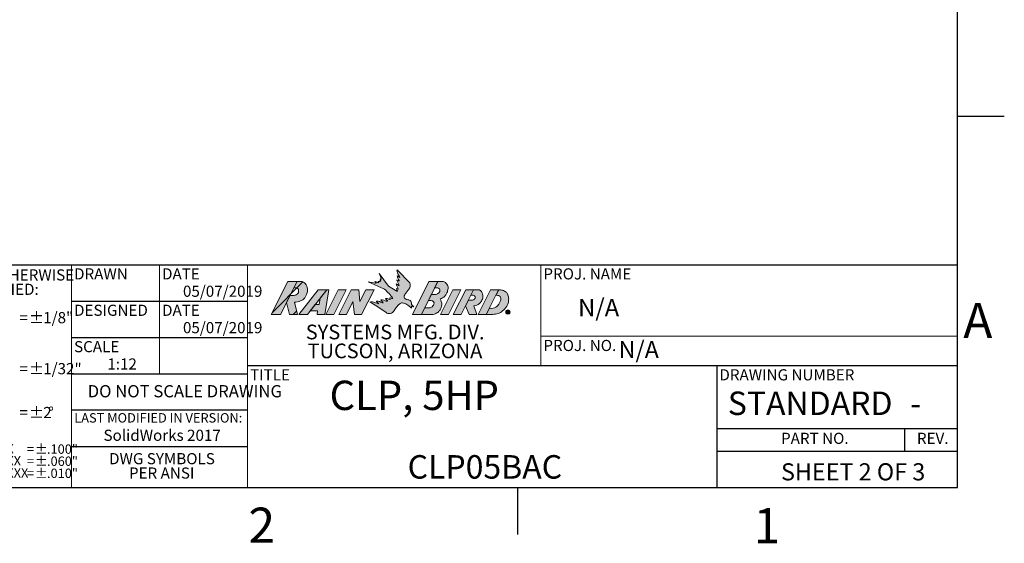
# Paper-space layout '1_12 ISO VIEWS' of a CAD drawing. Units: inches. Extents: x 1 to 203, y 0 to 131.
# Drawn here: x 153 to 203, y 0 to 27 of the extents above; entities that cross this region are included whole.
import ezdxf

# ---------------------------------------------------------------- set-up
doc = ezdxf.new("R2010")
doc.units = ezdxf.units.IN
doc.header["$MEASUREMENT"] = 0
doc.layers.add('SLD-0', color=7, linetype='Continuous')
doc.layers.add('TOLERANCE', color=7, linetype='Continuous')
doc.styles.add('SLDTEXTSTYLE1', font='TXT', dxfattribs={"width": 0.45375})
doc.styles.add('SLDTEXTSTYLE2', font='TXT', dxfattribs={"width": 0.525})

# ---------------------------------------------------------------- blocks, each defined once
blk = doc.blocks.new('RB_Logo_Filled_2')
at = {"linetype": 'Continuous', "ltscale": 12}
h = blk.add_hatch(color=7, dxfattribs=at)
edge = h.paths.add_edge_path(flags=0)
edge.add_arc((6.666, 3.065), 7.54, 55.54807, 61.32117)
edge.add_arc((10.45, 9.061), 0.641, 75.00248, 104.99752, ccw=False)
edge.add_line((10.616, 9.68), (11.113, 9.516))
edge.add_line((11.113, 9.516), (10.931, 9.693))
edge.add_arc((11.005, 9.769), 0.106, 180, 225.60768, ccw=False)
edge.add_spline(control_points=[(10.9, 9.769), (11.005, 9.785), (11.215, 9.731), (11.385, 9.601), (11.499, 9.606)], knot_values=[0, 0, 0, 0, 0.49639, 1, 1, 1, 1], weights=[1, 1, 1, 1, 1], degree=3, periodic=0)
edge.add_spline(control_points=[(11.499, 9.606), (11.449, 9.72), (11.318, 9.77), (11.286, 9.898)], knot_values=[0, 0, 0, 0, 1, 1, 1, 1], weights=[1, 1, 1, 1], degree=3, periodic=0)
edge.add_spline(control_points=[(11.286, 9.898), (11.38, 9.898), (11.523, 9.862), (11.711, 9.8), (11.827, 9.756), (11.895, 9.759), (11.925, 9.769), (11.839, 9.891), (11.788, 9.884), (11.727, 10.005)], knot_values=[0, 0, 0, 0, 0.294691, 0.455688, 0.636025, 0.660256, 0.681191, 0.716427, 1, 1, 1, 1], weights=[1, 1, 1, 1, 1, 1, 1, 1, 1, 1], degree=3, periodic=0)
edge.add_spline(control_points=[(11.727, 10.005), (11.825, 10.014), (11.975, 9.965), (12.097, 9.922), (12.17, 9.903), (12.16, 9.992), (12.105, 10.001), (12.12, 10.065)], knot_values=[0, 0, 0, 0, 0.488108, 0.692538, 0.729781, 0.78245, 1, 1, 1, 1], weights=[1, 1, 1, 1, 1, 1, 1, 1], degree=3, periodic=0)
edge.add_spline(control_points=[(12.12, 10.065), (12.175, 10.075), (12.246, 10.049), (12.337, 9.996), (12.39, 9.998), (12.419, 9.998)], knot_values=[0, 0, 0, 0, 0.516149, 0.719434, 1, 1, 1, 1], weights=[1, 1, 1, 1, 1, 1], degree=3, periodic=0)
edge.add_arc((8.994, 7.698), 4.126, 33.88543, 50.11989)
edge.add_line((11.639, 10.864), (10.105, 11.565))
edge.add_line((10.105, 11.565), (10.812, 11.434))
edge.add_spline(control_points=[(10.812, 11.434), (10.838, 11.428), (10.863, 11.427), (10.851, 11.45)], knot_values=[0, 0, 0, 0, 1, 1, 1, 1], weights=[1, 1, 1, 1], degree=3, periodic=0)
edge.add_line((10.851, 11.45), (10.745, 11.574))
edge.add_spline(control_points=[(10.745, 11.574), (10.832, 11.572), (10.937, 11.52), (11.038, 11.481), (11.091, 11.474), (11.083, 11.542), (11.046, 11.551), (11.056, 11.585)], knot_values=[0, 0, 0, 0, 0.559137, 0.708125, 0.757244, 0.847491, 1, 1, 1, 1], weights=[1, 1, 1, 1, 1, 1, 1, 1], degree=3, periodic=0)
edge.add_spline(control_points=[(11.056, 11.585), (11.115, 11.583), (11.172, 11.56), (11.231, 11.565)], knot_values=[0, 0, 0, 0, 1, 1, 1, 1], weights=[1, 1, 1, 1], degree=3, periodic=0)
edge.add_line((11.231, 11.565), (11.18, 11.656))
edge.add_line((11.18, 11.656), (11.309, 11.656))
edge.add_line((11.309, 11.656), (11.222, 11.839))
edge.add_line((11.222, 11.839), (11.344, 11.809))
edge.add_arc((8.133, 10.883), 3.342, 16.08819, 25.41347)
edge.add_line((11.151, 12.317), (12.025, 11.157))
edge.add_line((12.025, 11.157), (12.793, 10.696))
edge.add_spline(control_points=[(12.793, 10.696), (12.816, 10.68), (12.858, 10.681), (12.84, 10.72)], knot_values=[0, 0, 0, 0, 1, 1, 1, 1], weights=[1, 1, 1, 1], degree=3, periodic=0)
edge.add_arc((13.202, 10.996), 0.456, 187.0386, 217.32533, ccw=False)
edge.add_line((12.75, 10.94), (12.913, 10.883))
edge.add_spline(control_points=[(12.913, 10.883), (12.899, 11.063), (12.729, 11.187), (12.71, 11.368)], knot_values=[0, 0, 0, 0, 1, 1, 1, 1], weights=[1, 1, 1, 1], degree=3, periodic=0)
edge.add_spline(control_points=[(12.71, 11.368), (12.799, 11.335), (12.882, 11.28), (12.973, 11.187), (13.012, 11.208), (12.996, 11.24)], knot_values=[0, 0, 0, 0, 0.727734, 0.820923, 1, 1, 1, 1], weights=[1, 1, 1, 1, 1, 1], degree=3, periodic=0)
edge.add_line((12.996, 11.24), (12.819, 11.611))
edge.add_arc((13.207, 11.796), 0.429, 188.38814, 205.52127, ccw=False)
edge.add_arc((12.597, 11.16), 0.602, 48.45146, 72.09573, ccw=False)
edge.add_line((12.996, 11.611), (12.996, 11.681))
edge.add_arc((13.821, 12.271), 1.014, 188.90332, 215.5659, ccw=False)
edge.add_line((12.819, 12.114), (13.053, 11.964))
edge.add_spline(control_points=[(13.053, 11.964), (12.972, 12.154), (12.841, 12.368), (12.782, 12.628), (12.807, 12.676)], knot_values=[0, 0, 0, 0, 0.79904, 1, 1, 1, 1], weights=[1, 1, 1, 1, 1], degree=3, periodic=0)
edge.add_line((12.807, 12.676), (13.995, 11.45))
edge.add_spline(control_points=[(13.995, 11.45), (14.083, 11.261), (14.02, 11.045), (13.91, 10.883)], knot_values=[0, 0, 0, 0, 1, 1, 1, 1], weights=[1, 1, 1, 1], degree=3, periodic=0)
edge.add_line((13.91, 10.883), (13.608, 10.499))
edge.add_spline(control_points=[(13.608, 10.499), (13.563, 10.404), (13.414, 10.252), (13.501, 10.014), (13.658, 9.901), (13.876, 9.912), (14.142, 9.784), (14.148, 9.545), (14.15, 9.442)], knot_values=[0, 0, 0, 0, 0.237042, 0.336785, 0.476333, 0.593328, 0.772395, 1, 1, 1, 1], weights=[1, 1, 1, 1, 1, 1, 1, 1, 1], degree=3, periodic=0)
edge.add_line((14.15, 9.442), (14.38, 9.243))
edge.add_arc((14.348, 9.832), 0.59, 248.65587, 273.14292, ccw=False)
edge.add_line((14.133, 9.283), (14.133, 9.104))
edge.add_spline(control_points=[(14.133, 9.104), (14.038, 9.22), (13.869, 9.366), (13.616, 9.509), (13.428, 9.588), (13.241, 9.604), (13.08, 9.544), (12.94, 9.421), (12.803, 9.269), (12.669, 9.085), (12.547, 8.88), (12.394, 8.708), (12.252, 8.612), (12.18, 8.599)], knot_values=[0, 0, 0, 0, 0.177124, 0.261634, 0.343355, 0.41696, 0.478225, 0.540426, 0.635895, 0.720634, 0.810161, 0.916835, 1, 1, 1, 1], weights=[1, 1, 1, 1, 1, 1, 1, 1, 1, 1, 1, 1, 1, 1], degree=3, periodic=0)
edge.add_line((12.18, 8.599), (12.109, 8.599))
edge.add_arc((12.109, 9.179), 0.58, 235.54807, 270, ccw=False)
edge.add_line((11.781, 8.7), (10.931, 9.283))
h = blk.add_hatch(dxfattribs=at)
h.set_pattern_fill('ANSI31', scale=12, style=0)
edge = h.paths.add_edge_path(flags=0)
edge.add_line((1.966, 8.528), (1.099, 8.528))
edge.add_line((1.099, 8.528), (2.646, 11.602))
edge.add_line((2.646, 11.602), (3.864, 11.602))
edge.add_spline(control_points=[(3.864, 11.602), (4.044, 11.596), (4.24, 11.433), (4.449, 11.156), (4.474, 10.925), (4.491, 10.728), (4.439, 10.562), (4.384, 10.355), (4.284, 10.127), (4.088, 9.917), (3.758, 9.717), (3.455, 9.674), (3.265, 9.666)], knot_values=[0, 0, 0, 0, 0.168386, 0.251799, 0.343341, 0.397792, 0.450936, 0.517673, 0.615674, 0.698518, 0.805413, 1, 1, 1, 1], weights=[1, 1, 1, 1, 1, 1, 1, 1, 1, 1, 1, 1, 1], degree=3, periodic=0)
edge.add_line((3.265, 9.666), (3.561, 8.528))
edge.add_line((3.561, 8.528), (2.806, 8.528))
edge.add_line((2.806, 8.528), (2.519, 9.632))
edge.add_line((2.519, 9.632), (1.966, 8.528))
for points in [[(3.506, 11.602), (1.966, 8.528), (1.099, 8.528), (2.646, 11.602)], [(14.243, 8.528), (15.085, 8.528), (16.603, 11.602), (15.761, 11.602)], [(6.263, 10.817), (4.469, 8.528), (3.666, 8.528), (5.46, 10.817)], [(5.556, 9.442), (5.185, 9.442), (4.732, 8.863), (5.423, 8.863), (5.365, 8.528), (6.077, 8.528), (6.472, 10.817), (6.263, 10.817), (5.661, 10.049)], [(6.925, 8.528), (6.174, 8.528), (7.325, 10.817), (8.076, 10.817)], [(8.095, 8.528), (7.378, 8.528), (8.529, 10.817), (9.26, 10.817), (9.348, 9.714), (9.903, 10.817), (10.664, 10.817), (9.513, 8.528), (8.861, 8.528), (8.694, 9.721)], [(17.589, 8.528), (16.844, 8.528), (17.995, 10.817), (18.74, 10.817)], [(18.037, 8.528), (18.781, 8.528), (19.915, 10.817), (19.188, 10.817)], [(23.032, 8.857), (23.071, 8.857), (23.071, 8.634), (23.032, 8.634)]]:
    blk.add_hatch(color=7, dxfattribs=at).paths.add_polyline_path(points, flags=0)
h = blk.add_hatch(color=7, dxfattribs=at)
edge = h.paths.add_edge_path(flags=0)
edge.add_line((3.265, 9.666), (3.561, 8.528))
edge.add_line((3.561, 8.528), (2.806, 8.528))
edge.add_line((2.806, 8.528), (2.519, 9.632))
edge.add_line((2.519, 9.632), (2.843, 10.284))
edge.add_line((2.843, 10.284), (3.136, 10.284))
edge.add_spline(control_points=[(3.136, 10.284), (3.244, 10.288), (3.4, 10.323), (3.612, 10.464), (3.66, 10.671), (3.631, 10.869), (3.567, 10.981), (3.474, 10.99)], knot_values=[0, 0, 0, 0, 0.269636, 0.448261, 0.658504, 0.793783, 1, 1, 1, 1], weights=[1, 1, 1, 1, 1, 1, 1, 1], degree=3, periodic=0)
edge.add_line((3.474, 10.99), (3.199, 10.99))
edge.add_line((3.199, 10.99), (3.506, 11.602))
edge.add_line((3.506, 11.602), (3.864, 11.602))
edge.add_spline(control_points=[(3.864, 11.602), (4.044, 11.596), (4.24, 11.433), (4.449, 11.156), (4.474, 10.925), (4.491, 10.728), (4.439, 10.562), (4.384, 10.355), (4.284, 10.127), (4.088, 9.917), (3.758, 9.717), (3.455, 9.674), (3.265, 9.666)], knot_values=[0, 0, 0, 0, 0.168386, 0.251799, 0.343341, 0.397792, 0.450936, 0.517673, 0.615674, 0.698518, 0.805413, 1, 1, 1, 1], weights=[1, 1, 1, 1, 1, 1, 1, 1, 1, 1, 1, 1, 1], degree=3, periodic=0)
h = blk.add_hatch(dxfattribs=at)
h.set_pattern_fill('ANSI31', scale=12, style=0)
edge = h.paths.add_edge_path(flags=0)
edge.add_spline(control_points=[(3.136, 10.284), (3.244, 10.288), (3.4, 10.323), (3.612, 10.464), (3.66, 10.671), (3.631, 10.868), (3.567, 11.001), (3.474, 10.99)], knot_values=[0, 0, 0, 0, 0.269636, 0.448261, 0.658504, 0.793783, 1, 1, 1, 1], weights=[1, 1, 1, 1, 1, 1, 1, 1], degree=3, periodic=0)
edge.add_line((3.474, 10.99), (3.195, 10.99))
edge.add_line((3.195, 10.99), (2.843, 10.284))
edge.add_line((2.843, 10.284), (3.136, 10.284))
h = blk.add_hatch(color=7, dxfattribs=at)
edge = h.paths.add_edge_path(flags=0)
edge.add_line((15.381, 9.128), (15.085, 8.528))
edge.add_line((15.085, 8.528), (16.025, 8.528))
edge.add_spline(control_points=[(16.025, 8.528), (16.203, 8.52), (16.467, 8.619), (16.779, 8.863), (16.909, 9.148), (17.006, 9.533), (16.894, 9.817), (16.809, 9.977)], knot_values=[0, 0, 0, 0, 0.260248, 0.413885, 0.579311, 0.719549, 1, 1, 1, 1], weights=[1, 1, 1, 1, 1, 1, 1, 1], degree=3, periodic=0)
edge.add_spline(control_points=[(16.809, 9.977), (16.972, 10.017), (17.21, 10.153), (17.435, 10.48), (17.534, 10.782), (17.57, 11.121), (17.384, 11.463), (17.124, 11.595), (16.963, 11.602)], knot_values=[0, 0, 0, 0, 0.22047, 0.348235, 0.517161, 0.637951, 0.78865, 1, 1, 1, 1], weights=[1, 1, 1, 1, 1, 1, 1, 1, 1], degree=3, periodic=0)
edge.add_line((16.963, 11.602), (16.603, 11.602))
edge.add_line((16.603, 11.602), (16.3, 10.99))
edge.add_line((16.3, 10.99), (16.565, 10.99))
edge.add_spline(control_points=[(16.565, 10.99), (16.635, 10.989), (16.772, 10.934), (16.809, 10.73), (16.747, 10.567), (16.592, 10.451), (16.527, 10.404), (16.36, 10.362), (16.301, 10.365)], knot_values=[0, 0, 0, 0, 0.209132, 0.352488, 0.54394, 0.693172, 0.831416, 1, 1, 1, 1], weights=[1, 1, 1, 1, 1, 1, 1, 1, 1], degree=3, periodic=0)
edge.add_line((16.301, 10.365), (15.992, 10.365))
edge.add_line((15.992, 10.365), (15.719, 9.811))
edge.add_line((15.719, 9.811), (15.958, 9.811))
edge.add_spline(control_points=[(15.958, 9.811), (16.067, 9.81), (16.207, 9.755), (16.26, 9.551), (16.195, 9.398), (16.052, 9.191), (15.912, 9.126), (15.797, 9.128)], knot_values=[0, 0, 0, 0, 0.276866, 0.360158, 0.553723, 0.710468, 1, 1, 1, 1], weights=[1, 1, 1, 1, 1, 1, 1, 1], degree=3, periodic=0)
edge.add_line((15.797, 9.128), (15.381, 9.128))
h = blk.add_hatch(dxfattribs=at)
h.set_pattern_fill('ANSI31', scale=12, style=0)
h.paths.add_polyline_path([(6.263, 10.817), (4.469, 8.528), (3.666, 8.528), (5.46, 10.817)], flags=0)
h = blk.add_hatch(color=7, dxfattribs=at)
edge = h.paths.add_edge_path(flags=0)
edge.add_spline(control_points=[(19.947, 9.321), (20.143, 9.335), (20.412, 9.461), (20.647, 9.731), (20.744, 9.936), (20.799, 10.165), (20.792, 10.397), (20.695, 10.586), (20.619, 10.72), (20.502, 10.799), (20.447, 10.811), (20.404, 10.817)], knot_values=[0, 0, 0, 0, 0.276257, 0.400509, 0.503087, 0.595066, 0.733578, 0.820944, 0.892623, 0.954643, 1, 1, 1, 1], weights=[1, 1, 1, 1, 1, 1, 1, 1, 1, 1, 1, 1], degree=3, periodic=0)
edge.add_line((20.404, 10.817), (19.915, 10.817))
edge.add_line((19.915, 10.817), (19.667, 10.317))
edge.add_line((19.667, 10.317), (19.877, 10.317))
edge.add_spline(control_points=[(19.877, 10.317), (19.999, 10.301), (20.088, 10.229), (20.087, 10.046), (19.989, 9.919), (19.9, 9.845), (19.823, 9.845)], knot_values=[0, 0, 0, 0, 0.35415, 0.538589, 0.703302, 1, 1, 1, 1], weights=[1, 1, 1, 1, 1, 1, 1], degree=3, periodic=0)
edge.add_line((19.823, 9.845), (19.433, 9.845))
edge.add_line((19.433, 9.845), (19.174, 9.321))
edge.add_line((19.174, 9.321), (19.516, 8.528))
edge.add_line((19.516, 8.528), (20.236, 8.528))
edge.add_line((20.236, 8.528), (19.947, 9.321))
h = blk.add_hatch(color=7, dxfattribs=at)
edge = h.paths.add_edge_path(flags=0)
edge.add_line((20.344, 8.528), (21.101, 8.528))
edge.add_line((21.101, 8.528), (22.246, 10.814))
edge.add_spline(control_points=[(22.246, 10.814), (22.234, 10.813), (22.223, 10.817)], knot_values=[0, 0, 0, 0.006862, 0.006862, 0.006862], weights=[1, 1, 1], degree=2, periodic=0)
edge.add_line((22.223, 10.817), (21.495, 10.817))
edge.add_line((21.495, 10.817), (20.344, 8.528))
h = blk.add_hatch(color=7, dxfattribs=at)
edge = h.paths.add_edge_path(flags=0)
edge.add_spline(control_points=[(21.989, 10.301), (22.036, 10.307), (22.147, 10.296), (22.317, 10.269), (22.456, 10.113), (22.47, 9.885), (22.377, 9.659), (22.255, 9.442), (22.086, 9.254), (21.857, 9.135), (21.619, 9.072), (21.457, 9.097), (21.391, 9.108)], knot_values=[0.018907, 0.018907, 0.018907, 0.018907, 0.083705, 0.162375, 0.240108, 0.33769, 0.445635, 0.559566, 0.665327, 0.773953, 0.894901, 0.984598, 0.984598, 0.984598, 0.984598], weights=[1, 1, 1, 1, 1, 1, 1, 1, 1, 1, 1, 1, 1], degree=3, periodic=0)
edge.add_line((21.391, 9.108), (21.101, 8.528))
edge.add_line((21.101, 8.528), (21.703, 8.528))
edge.add_spline(control_points=[(21.703, 8.528), (21.864, 8.543), (22.206, 8.554), (22.653, 8.852), (22.969, 9.194), (23.153, 9.593), (23.205, 9.97), (23.136, 10.338), (22.938, 10.637), (22.621, 10.788), (22.373, 10.827), (22.253, 10.828)], knot_values=[0.017127, 0.017127, 0.017127, 0.017127, 0.148441, 0.278931, 0.43258, 0.514507, 0.625274, 0.729675, 0.806306, 0.901151, 1, 1, 1, 1], weights=[1, 1, 1, 1, 1, 1, 1, 1, 1, 1, 1, 1], degree=3, periodic=0)
edge.add_line((22.253, 10.828), (21.989, 10.301))
h = blk.add_hatch(color=7, dxfattribs=at)
edge = h.paths.add_edge_path(flags=0)
edge.add_arc((23.114, 8.744), 0.173, 173.38025, 368.6248)
edge.add_line((23.285, 8.77), (23.318, 8.77))
edge.add_arc((23.114, 8.744), 0.206, -185.58053, 7.26752, ccw=False)
edge.add_line((22.909, 8.764), (22.942, 8.764))
h = blk.add_hatch(color=7, dxfattribs=at)
edge = h.paths.add_edge_path(flags=0)
edge.add_arc((23.114, 8.744), 0.173, 6.51442, 173.48558)
edge.add_line((22.942, 8.764), (22.909, 8.764))
edge.add_arc((23.114, 8.744), 0.206, 5.49184, 174.50816, ccw=False)
edge.add_line((23.318, 8.764), (23.286, 8.764))
h = blk.add_hatch(color=7, dxfattribs=at)
edge = h.paths.add_edge_path(flags=0)
edge.add_line((23.064, 8.857), (23.131, 8.857))
edge.add_spline(control_points=[(23.131, 8.857), (23.206, 8.857), (23.229, 8.763), (23.167, 8.737)], knot_values=[0, 0, 0, 0, 1, 1, 1, 1], weights=[1, 1, 1, 1], degree=3, periodic=0)
edge.add_arc((23.145, 8.683), 0.0581, 8.94709, 68.37253, ccw=False)
edge.add_line((23.202, 8.692), (23.202, 8.634))
edge.add_line((23.202, 8.634), (23.167, 8.634))
edge.add_line((23.167, 8.634), (23.167, 8.683))
edge.add_arc((23.126, 8.682), 0.0405, 1.24335, 91.24335)
edge.add_line((23.125, 8.723), (23.064, 8.723))
edge.add_line((23.064, 8.723), (23.064, 8.751))
edge.add_line((23.064, 8.751), (23.12, 8.751))
edge.add_arc((23.122, 8.79), 0.0391, 266.03969, 446.03969)
edge.add_line((23.125, 8.829), (23.064, 8.829))
edge.add_line((23.064, 8.829), (23.064, 8.857))
at = {"color": 7, "linetype": 'Continuous', "lineweight": 18, "ltscale": 12}
for p, q in [((11.151, 12.317), (12.025, 11.157)), ((12.807, 12.676), (13.995, 11.45)), ((12.819, 12.114), (13.053, 11.964)), ((1.099, 8.528), (2.646, 11.602)), ((3.506, 11.602), (1.966, 8.528)), ((2.646, 11.602), (3.506, 11.602)), ((3.199, 10.99), (3.506, 11.602)), ((3.199, 10.99), (3.474, 10.99)), ((3.864, 11.602), (3.506, 11.602)), ((11.639, 10.864), (10.105, 11.565)), ((10.105, 11.565), (10.812, 11.434)), ((10.745, 11.574), (10.851, 11.45)), ((11.231, 11.565), (11.18, 11.656)), ((11.18, 11.656), (11.309, 11.656)), ((11.309, 11.656), (11.222, 11.839)), ((11.222, 11.839), (11.344, 11.809)), ((12.025, 11.157), (12.793, 10.696)), ((12.996, 11.24), (12.819, 11.611)), ((12.996, 11.611), (12.996, 11.681)), ((14.243, 8.528), (15.761, 11.602)), ((16.603, 11.602), (15.085, 8.528)), ((15.761, 11.602), (16.603, 11.602)), ((16.603, 11.602), (16.3, 10.99)), ((16.3, 10.99), (16.565, 10.99)), ((16.963, 11.602), (16.603, 11.602)), ((2.843, 10.284), (2.519, 9.632)), ((2.843, 10.284), (3.136, 10.284)), ((3.666, 8.528), (5.46, 10.817)), ((6.263, 10.817), (4.469, 8.528)), ((5.46, 10.817), (6.263, 10.817)), ((5.661, 10.049), (6.263, 10.817)), ((6.472, 10.817), (6.077, 8.528)), ((6.174, 8.528), (7.325, 10.817)), ((6.263, 10.817), (6.472, 10.817)), ((8.076, 10.817), (6.925, 8.528)), ((7.325, 10.817), (8.076, 10.817)), ((7.378, 8.528), (8.529, 10.817)), ((8.529, 10.817), (9.26, 10.817)), ((9.26, 10.817), (9.348, 9.714)), ((9.348, 9.714), (9.903, 10.817)), ((10.664, 10.817), (9.513, 8.528)), ((9.903, 10.817), (10.664, 10.817)), ((12.75, 10.94), (12.913, 10.883)), ((13.91, 10.883), (13.608, 10.499)), ((15.992, 10.365), (15.719, 9.811)), ((15.992, 10.365), (16.301, 10.365)), ((16.844, 8.528), (17.995, 10.817)), ((18.74, 10.817), (17.589, 8.528)), ((17.995, 10.817), (18.74, 10.817)), ((18.037, 8.528), (19.188, 10.817)), ((18.781, 8.528), (19.915, 10.817)), ((19.188, 10.817), (19.915, 10.817)), ((19.667, 10.317), (19.915, 10.817)), ((19.667, 10.317), (19.877, 10.317)), ((20.404, 10.817), (19.915, 10.817)), ((20.344, 8.528), (21.495, 10.817)), ((22.246, 10.814), (21.101, 8.528)), ((21.495, 10.817), (22.223, 10.817)), ((22.253, 10.828), (21.989, 10.301)), ((2.806, 8.528), (2.519, 9.632)), ((3.265, 9.666), (3.561, 8.528)), ((5.185, 9.442), (4.732, 8.863)), ((5.556, 9.442), (5.185, 9.442)), ((5.661, 10.049), (5.556, 9.442)), ((8.694, 9.721), (8.095, 8.528)), ((8.861, 8.528), (8.694, 9.721)), ((10.616, 9.68), (11.113, 9.516)), ((11.113, 9.516), (10.931, 9.693)), ((10.931, 9.283), (11.781, 8.7)), ((14.133, 9.283), (14.133, 9.104)), ((14.15, 9.442), (14.38, 9.243)), ((15.719, 9.811), (15.958, 9.811)), ((19.174, 9.321), (19.433, 9.845)), ((19.174, 9.321), (19.516, 8.528)), ((19.433, 9.845), (19.823, 9.845)), ((20.236, 8.528), (19.947, 9.321)), ((1.966, 8.528), (1.099, 8.528)), ((3.561, 8.528), (2.806, 8.528)), ((4.469, 8.528), (3.666, 8.528)), ((5.423, 8.863), (4.732, 8.863)), ((5.365, 8.528), (5.423, 8.863)), ((6.077, 8.528), (5.365, 8.528)), ((6.925, 8.528), (6.174, 8.528)), ((8.095, 8.528), (7.378, 8.528)), ((9.513, 8.528), (8.861, 8.528)), ((12.18, 8.599), (12.109, 8.599)), ((14.243, 8.528), (15.085, 8.528)), ((15.381, 9.128), (15.085, 8.528)), ((15.085, 8.528), (16.025, 8.528)), ((15.381, 9.128), (15.797, 9.128)), ((17.589, 8.528), (16.844, 8.528)), ((18.037, 8.528), (18.781, 8.528)), ((19.516, 8.528), (20.236, 8.528)), ((20.344, 8.528), (21.101, 8.528)), ((21.391, 9.108), (21.101, 8.528)), ((21.703, 8.528), (21.101, 8.528)), ((22.942, 8.764), (22.909, 8.764)), ((22.942, 8.764), (22.909, 8.764)), ((23.032, 8.634), (23.032, 8.857)), ((23.032, 8.857), (23.071, 8.857)), ((23.032, 8.634), (23.071, 8.634)), ((23.064, 8.857), (23.064, 8.829)), ((23.064, 8.857), (23.131, 8.857)), ((23.064, 8.829), (23.125, 8.829)), ((23.064, 8.751), (23.12, 8.751)), ((23.064, 8.751), (23.064, 8.723)), ((23.064, 8.723), (23.125, 8.723)), ((23.071, 8.857), (23.071, 8.634)), ((23.167, 8.634), (23.167, 8.683)), ((23.167, 8.634), (23.202, 8.634)), ((23.202, 8.634), (23.202, 8.692)), ((23.285, 8.77), (23.318, 8.77)), ((23.286, 8.764), (23.318, 8.764))]:
    blk.add_line(p, q, dxfattribs=at)
for centre, radius, start, end in [((8.133, 10.883), 3.342, 16.08819, 25.41347), ((13.821, 12.271), 1.014, 188.90332, 215.5659), ((13.207, 11.796), 0.429, 188.38814, 205.52127), ((12.597, 11.16), 0.602, 48.45146, 72.09573), ((8.994, 7.698), 4.126, 33.88543, 50.11989), ((13.202, 10.996), 0.456, 187.0386, 217.32533), ((10.45, 9.061), 0.641, 75.00248, 104.99752), ((6.666, 3.065), 7.54, 55.54807, 61.32117), ((11.005, 9.769), 0.106, 180, 225.60768), ((14.348, 9.832), 0.59, 248.65587, 273.14292), ((12.109, 9.179), 0.58, 235.54807, 270), ((23.114, 8.744), 0.206, 174.41947, 7.26752), ((23.114, 8.744), 0.206, 5.49184, 174.50816), ((23.114, 8.744), 0.173, 173.38025, 8.6248), ((23.114, 8.744), 0.173, 6.51442, 173.48558), ((23.122, 8.79), 0.0391, 266.03969, 86.03969), ((23.126, 8.682), 0.0405, 1.24335, 91.24335), ((23.145, 8.683), 0.0581, 8.94709, 68.37253)]:
    blk.add_arc(centre, radius, start, end, dxfattribs=at)
at = {"color": 7, "linetype": 'Continuous', "lineweight": 0, "ltscale": 12}
for points, knots in [([(13.053, 11.964), (12.972, 12.154), (12.841, 12.368), (12.782, 12.628), (12.807, 12.676)], [0, 0, 0, 0, 0.79904, 1, 1, 1, 1]), ([(3.474, 10.99), (3.567, 10.981), (3.631, 10.869), (3.66, 10.671), (3.612, 10.464), (3.4, 10.323), (3.244, 10.288), (3.136, 10.284)], [0, 0, 0, 0, 0.206217, 0.341496, 0.551739, 0.730364, 1, 1, 1, 1]), ([(3.864, 11.602), (4.044, 11.596), (4.24, 11.433), (4.449, 11.156), (4.474, 10.925), (4.491, 10.728), (4.439, 10.562), (4.384, 10.355), (4.284, 10.127), (4.088, 9.917), (3.758, 9.717), (3.455, 9.674), (3.265, 9.666)], [0, 0, 0, 0, 0.168386, 0.251799, 0.343341, 0.397792, 0.450936, 0.517673, 0.615674, 0.698518, 0.805413, 1, 1, 1, 1]), ([(10.745, 11.574), (10.832, 11.572), (10.937, 11.52), (11.038, 11.481), (11.091, 11.474), (11.083, 11.542), (11.046, 11.551), (11.056, 11.585)], [0, 0, 0, 0, 0.559137, 0.708125, 0.757244, 0.847491, 1, 1, 1, 1]), ([(12.71, 11.368), (12.799, 11.335), (12.882, 11.28), (12.973, 11.187), (13.012, 11.208), (12.996, 11.24)], [0, 0, 0, 0, 0.727734, 0.820923, 1, 1, 1, 1]), ([(16.565, 10.99), (16.635, 10.989), (16.772, 10.934), (16.809, 10.73), (16.747, 10.567), (16.592, 10.451), (16.527, 10.404), (16.36, 10.362), (16.301, 10.365)], [0, 0, 0, 0, 0.209132, 0.352488, 0.54394, 0.693172, 0.831416, 1, 1, 1, 1]), ([(16.963, 11.602), (17.124, 11.595), (17.384, 11.463), (17.57, 11.121), (17.534, 10.782), (17.435, 10.48), (17.21, 10.153), (16.972, 10.017), (16.809, 9.977)], [0, 0, 0, 0, 0.21135, 0.362049, 0.482839, 0.651765, 0.77953, 1, 1, 1, 1]), ([(12.12, 10.065), (12.175, 10.075), (12.246, 10.049), (12.337, 9.996), (12.39, 9.998), (12.419, 9.998)], [0, 0, 0, 0, 0.516149, 0.719434, 1, 1, 1, 1]), ([(13.608, 10.499), (13.563, 10.404), (13.414, 10.252), (13.501, 10.014), (13.658, 9.901), (13.876, 9.912), (14.142, 9.784), (14.148, 9.545), (14.15, 9.442)], [0, 0, 0, 0, 0.237042, 0.336785, 0.476333, 0.593328, 0.772395, 1, 1, 1, 1]), ([(19.877, 10.317), (19.999, 10.301), (20.088, 10.229), (20.087, 10.046), (19.989, 9.919), (19.9, 9.845), (19.823, 9.845)], [0, 0, 0, 0, 0.35415, 0.538589, 0.703302, 1, 1, 1, 1]), ([(19.947, 9.321), (20.143, 9.335), (20.412, 9.461), (20.647, 9.731), (20.744, 9.936), (20.799, 10.165), (20.792, 10.397), (20.695, 10.586), (20.619, 10.72), (20.502, 10.799), (20.447, 10.811), (20.404, 10.817)], [0, 0, 0, 0, 0.276257, 0.400509, 0.503087, 0.595066, 0.733578, 0.820944, 0.892623, 0.954643, 1, 1, 1, 1]), ([(21.989, 10.301), (22.036, 10.307), (22.147, 10.296), (22.317, 10.269), (22.456, 10.113), (22.47, 9.885), (22.377, 9.659), (22.255, 9.442), (22.086, 9.254), (21.857, 9.135), (21.619, 9.072), (21.457, 9.097), (21.391, 9.108)], [0.0189073, 0.0189073, 0.0189073, 0.0189073, 0.0837053, 0.1623745, 0.2401077, 0.3376901, 0.4456351, 0.5595661, 0.6653271, 0.7739531, 0.8949015, 0.9845984, 0.9845984, 0.9845984, 0.9845984]), ([(10.9, 9.769), (11.005, 9.785), (11.215, 9.731), (11.385, 9.601), (11.499, 9.606)], [0, 0, 0, 0, 0.49639, 1, 1, 1, 1]), ([(11.286, 9.898), (11.38, 9.898), (11.523, 9.862), (11.711, 9.8), (11.827, 9.756), (11.895, 9.759), (11.925, 9.769), (11.839, 9.891), (11.788, 9.884), (11.727, 10.005)], [0, 0, 0, 0, 0.294691, 0.455688, 0.636025, 0.660256, 0.681191, 0.716427, 1, 1, 1, 1]), ([(11.727, 10.005), (11.825, 10.014), (11.975, 9.965), (12.097, 9.922), (12.17, 9.903), (12.16, 9.992), (12.105, 10.001), (12.12, 10.065)], [0, 0, 0, 0, 0.488108, 0.692538, 0.729781, 0.78245, 1, 1, 1, 1]), ([(14.133, 9.104), (14.038, 9.22), (13.869, 9.366), (13.616, 9.509), (13.428, 9.588), (13.241, 9.604), (13.08, 9.544), (12.94, 9.421), (12.803, 9.269), (12.669, 9.085), (12.547, 8.88), (12.394, 8.708), (12.252, 8.612), (12.18, 8.599)], [0, 0, 0, 0, 0.177124, 0.261634, 0.343355, 0.41696, 0.478225, 0.540426, 0.635895, 0.720634, 0.810161, 0.916835, 1, 1, 1, 1]), ([(15.958, 9.811), (16.067, 9.81), (16.207, 9.755), (16.26, 9.551), (16.195, 9.398), (16.052, 9.191), (15.912, 9.126), (15.797, 9.128)], [0, 0, 0, 0, 0.276866, 0.360158, 0.553723, 0.710468, 1, 1, 1, 1]), ([(16.809, 9.977), (16.894, 9.817), (17.006, 9.533), (16.909, 9.148), (16.779, 8.863), (16.467, 8.619), (16.203, 8.52), (16.025, 8.528)], [0, 0, 0, 0, 0.280451, 0.420689, 0.586115, 0.739752, 1, 1, 1, 1])]:
    blk.add_open_spline(points, degree=3, knots=knots, dxfattribs=at)
for points, degree in [([(10.812, 11.434), (10.838, 11.428), (10.863, 11.427), (10.851, 11.45)], 3), ([(11.056, 11.585), (11.115, 11.583), (11.172, 11.56), (11.231, 11.565)], 3), ([(12.913, 10.883), (12.899, 11.063), (12.729, 11.187), (12.71, 11.368)], 3), ([(13.995, 11.45), (14.083, 11.261), (14.02, 11.045), (13.91, 10.883)], 3), ([(12.793, 10.696), (12.816, 10.68), (12.858, 10.681), (12.84, 10.72)], 3), ([(22.223, 10.817), (22.234, 10.813), (22.246, 10.814)], 2), ([(11.499, 9.606), (11.449, 9.72), (11.318, 9.77), (11.286, 9.898)], 3), ([(23.131, 8.857), (23.206, 8.857), (23.229, 8.763), (23.167, 8.737)], 3)]:
    blk.add_open_spline(points, degree=degree, dxfattribs=at)
at = {"color": 8, "linetype": 'Continuous', "lineweight": 0, "ltscale": 12}
blk.add_open_spline([(22.253, 10.828), (22.373, 10.827), (22.621, 10.788), (22.938, 10.637), (23.136, 10.338), (23.205, 9.97), (23.153, 9.593), (22.969, 9.194), (22.653, 8.852), (22.206, 8.554), (21.864, 8.543), (21.703, 8.528)], degree=3, knots=[0.0171267, 0.0171267, 0.0171267, 0.0171267, 0.1159755, 0.2108204, 0.2874516, 0.3918523, 0.5026196, 0.5845471, 0.7381953, 0.8686858, 1, 1, 1, 1], dxfattribs=at)
blk = doc.blocks.new('SW_NOTE_25')
at = {"layer": 'SLD-0', "color": 0, "ltscale": 12, "char_height": 0.75, "attachment_point": 2, "style": 'SLDTEXTSTYLE1'}
for s, insert in [('SYSTEMS MFG. DIV.', (3.683, 0.967)), ('TUCSON, ARIZONA', (3.672, 0))]:
    blk.add_mtext(s, dxfattribs=dict(at, insert=insert))
blk = doc.blocks.new('SW_NOTE_30')
at = {"layer": 'TOLERANCE', "color": 0, "ltscale": 12, "char_height": 0.57, "attachment_point": 1, "style": 'SLDTEXTSTYLE1'}
for s, insert in [('=', (0, 0.735)), ('%%p', (0.48, 0.735)), ('1/8"', (1.219, 0.735))]:
    blk.add_mtext(s, dxfattribs=dict(at, insert=insert))
blk = doc.blocks.new('SW_NOTE_32')
at = {"layer": 'TOLERANCE', "color": 0, "ltscale": 12, "char_height": 0.48, "attachment_point": 1, "style": 'SLDTEXTSTYLE1'}
for s, insert in [('%%p', (0.404, 0.619)), ('.100"', (1.026, 0.619)), ('=', (0, 0.619)), ('%%p', (0.404, 0)), ('.060"', (1.026, 0)), ('=', (0, 0)), ('=', (0, -0.619)), ('%%p', (0.404, -0.619)), ('.010"', (1.026, -0.619))]:
    blk.add_mtext(s, dxfattribs=dict(at, insert=insert))
blk = doc.blocks.new('SW_NOTE_33')
at = {"layer": 'SLD-0', "color": 0, "ltscale": 12, "char_height": 0.57, "attachment_point": 2, "style": 'SLDTEXTSTYLE1'}
for s, insert in [('DWG SYMBOLS', (2.171, 0.735)), ('PER ANSI', (2.155, 0))]:
    blk.add_mtext(s, dxfattribs=dict(at, insert=insert))
blk = doc.blocks.new('SW_NOTE_34')
at = {"layer": 'TOLERANCE', "color": 0, "ltscale": 12, "char_height": 0.48, "attachment_point": 1, "style": 'SLDTEXTSTYLE1'}
for s, insert in [('.X', (0, 0.619)), ('.XX', (0, 0)), ('.XXX', (0, -0.619))]:
    blk.add_mtext(s, dxfattribs=dict(at, insert=insert))
blk = doc.blocks.new('SW_NOTE_36')
at = {"layer": 'TOLERANCE', "color": 0, "ltscale": 12, "char_height": 0.57, "attachment_point": 1, "style": 'SLDTEXTSTYLE1'}
for s, insert in [('=', (0, 0.735)), ('%%p', (0.48, 0.735)), ('2', (1.219, 0.735)), ('%%d', (1.475, 0.735))]:
    blk.add_mtext(s, dxfattribs=dict(at, insert=insert))
blk = doc.blocks.new('SW_NOTE_37')
at = {"layer": 'SLD-0', "color": 0, "ltscale": 12, "char_height": 0.57, "attachment_point": 2, "style": 'SLDTEXTSTYLE1'}
for s, insert in [('UNLESS OTHERWISE', (2.986, 0.735)), ('SPECIFIED:', (2.921, 0))]:
    blk.add_mtext(s, dxfattribs=dict(at, insert=insert))
blk = doc.blocks.new('SW_NOTE_38')
at = {"layer": 'TOLERANCE', "color": 0, "ltscale": 12, "char_height": 0.57, "attachment_point": 1, "style": 'SLDTEXTSTYLE1'}
for s, insert in [('=', (0, 0.735)), ('%%p', (0.48, 0.735)), ('1/32"', (1.219, 0.735))]:
    blk.add_mtext(s, dxfattribs=dict(at, insert=insert))

psp = doc.layouts.new('1_12 ISO VIEWS')

# ---------------------------------------------------------------- linework, layer by layer
at = {"color": 7, "linetype": 'Continuous', "lineweight": 18, "ltscale": 12}
for p, q in [((155.7, 14.4), (155.7, 3)), ((160.2, 14.4), (160.2, 8.82)), ((164.7, 14.4), (164.7, 3)), ((179.7, 14.4), (179.7, 9.24)), ((201, 10.74), (179.7, 10.74))]:
    psp.add_line(p, q, dxfattribs=at)
at = {"layer": 'SLD-0', "color": 7, "linetype": 'Continuous', "ltscale": 12}
for p, q in [((201, 3), (201, 129)), ((201, 22), (203.4, 22)), ((130.2, 14.4), (201, 14.4)), ((155.7, 12.54), (164.7, 12.54)), ((155.7, 10.68), (164.7, 10.68)), ((164.7, 9.24), (201, 9.24)), ((188.7, 9.24), (188.7, 3)), ((155.7, 8.82), (164.7, 8.82)), ((155.7, 6.971), (164.7, 6.971)), ((201, 6.015), (188.7, 6.015)), ((198.3, 6.015), (198.3, 4.86)), ((188.7, 4.86), (201, 4.86)), ((3, 3), (201, 3)), ((178.5, 3), (178.5, 0.6))]:
    psp.add_line(p, q, dxfattribs=at)
at = {"layer": 'SLD-0', "ltscale": 12}
psp.add_line((155.7, 5.1), (164.7, 5.1), dxfattribs=at)

# ---------------------------------------------------------------- block references
at = {"color": 7, "linetype": 'Continuous', "ltscale": 12, "xscale": 0.55, "yscale": 0.55, "zscale": 0.55}
psp.add_blockref('RB_Logo_Filled_2', (165.304, 7.167), dxfattribs=at)
at = {"layer": 'SLD-0', "color": 7, "ltscale": 12}
for name, p in [('SW_NOTE_37', (149.1, 13.426)), ('SW_NOTE_25', (168.566, 10.366)), ('SW_NOTE_33', (158.155, 4.031))]:
    psp.add_blockref(name, p, dxfattribs=at)
at = {"layer": 'TOLERANCE', "color": 7, "ltscale": 12}
for name, p in [('SW_NOTE_30', (153.033, 11.243)), ('SW_NOTE_38', (153.033, 8.633)), ('SW_NOTE_36', (153.033, 6.391)), ('SW_NOTE_34', (152.186, 4.613)), ('SW_NOTE_32', (153.419, 4.592))]:
    psp.add_blockref(name, p, dxfattribs=at)

# ---------------------------------------------------------------- texts
at = {"layer": 'SLD-0', "color": 7, "ltscale": 12}
for s, insert, char_height, attachment_point, style in [('DRAWN', (155.83, 14.214), 0.57, 1, 'SLDTEXTSTYLE1'), ('DATE', (160.33, 14.214), 0.57, 1, 'SLDTEXTSTYLE1'), ('PROJ. NAME', (179.83, 14.214), 0.57, 1, 'SLDTEXTSTYLE1'), ('05/07/2019', (161.399, 13.326), 0.57, 1, 'SLDTEXTSTYLE1'), ('N/A', (181.604, 12.65), 0.894, 1, 'SLDTEXTSTYLE1'), ('DESIGNED', (155.83, 12.354), 0.57, 1, 'SLDTEXTSTYLE1'), ('DATE', (160.33, 12.354), 0.57, 1, 'SLDTEXTSTYLE1'), ('A', (201.3, 12.447), 1.8, 1, 'SLDTEXTSTYLE2'), ('05/07/2019', (161.399, 11.466), 0.57, 1, 'SLDTEXTSTYLE1'), ('SCALE', (155.83, 10.494), 0.57, 1, 'SLDTEXTSTYLE1'), ('PROJ. NO.', (179.83, 10.554), 0.57, 1, 'SLDTEXTSTYLE1'), ('N/A', (183.678, 10.496), 0.875, 1, 'SLDTEXTSTYLE1'), ('1:12', (157.532, 9.606), 0.57, 1, 'SLDTEXTSTYLE1'), ('DRAWING NUMBER', (188.83, 9.054), 0.57, 1, 'SLDTEXTSTYLE1'), ('TITLE', (164.83, 9.054), 0.57, 1, 'SLDTEXTSTYLE1'), ('DO NOT SCALE DRAWING', (156.525, 8.242), 0.625, 1, 'SLDTEXTSTYLE1'), ('CLP, 5HP', (173.227, 8.469), 1.5, 2, 'SLDTEXTSTYLE1'), ('STANDARD', (197.683, 7.913), 1.2, 3, 'SLDTEXTSTYLE1'), ('-', (198.579, 7.913), 1.2, 1, 'SLDTEXTSTYLE1'), ('LAST MODIFIED IN VERSION:', (155.84, 6.808), 0.48, 1, 'SLDTEXTSTYLE1'), ('SolidWorks 2017', (160.336, 5.962), 0.57, 2, 'SLDTEXTSTYLE1'), ('PART NO.', (191.983, 5.806), 0.57, 1, 'SLDTEXTSTYLE1'), ('REV.', (198.931, 5.806), 0.57, 1, 'SLDTEXTSTYLE1'), ('CLP05BAC', (176.837, 4.661), 1.2, 2, 'SLDTEXTSTYLE1'), ('SHEET 2 OF 3', (191.983, 4.246), 0.875, 1, 'SLDTEXTSTYLE1'), ('2', (164.748, 1.978), 1.8, 1, 'SLDTEXTSTYLE2'), ('1', (190.581, 1.953), 1.8, 1, 'SLDTEXTSTYLE2')]:
    psp.add_mtext(s, dxfattribs=dict(at, insert=insert, char_height=char_height, attachment_point=attachment_point, style=style))

doc.saveas('drawing.dxf')
